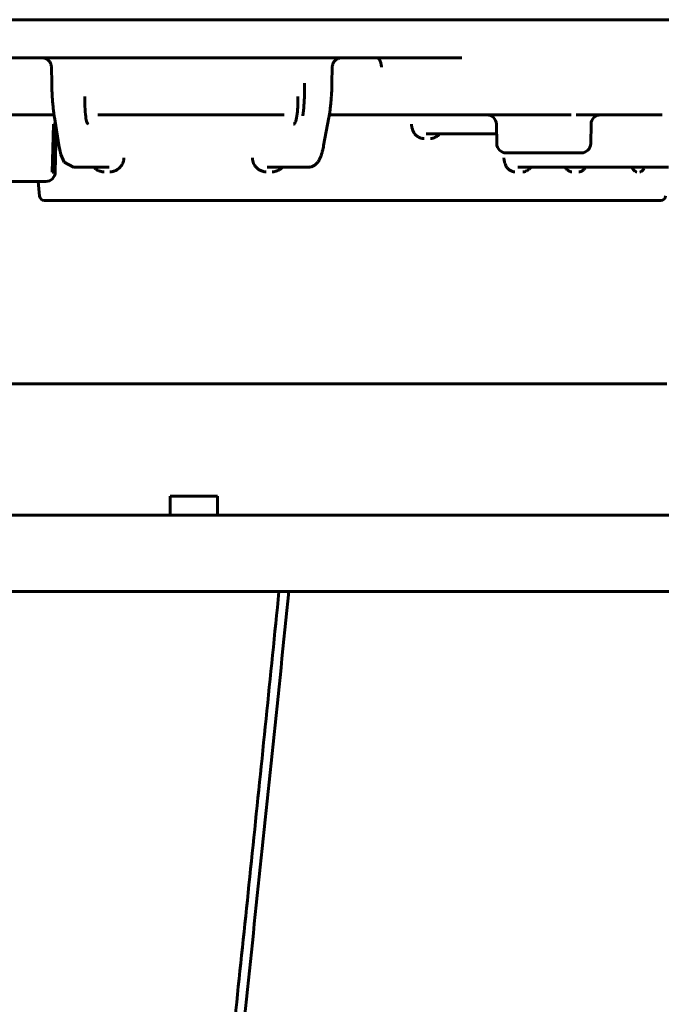
# Model space of a CAD drawing. Units: millimetres. Extents: x 25360 to 91512, y -29815 to 9110.
# Drawn here: x 27220 to 27288, y 5036 to 5140 of the extents above; entities that cross this region are included whole.
import ezdxf

# ---------------------------------------------------------------- set-up
doc = ezdxf.new("R2010")
doc.units = ezdxf.units.MM
doc.linetypes.add('K5LT_BASIC', pattern=[0])
doc.layers.add('Все виды', color=7, linetype='Continuous')

msp = doc.modelspace()

# ---------------------------------------------------------------- linework, layer by layer
at = {"layer": 'Все виды', "linetype": 'K5LT_BASIC', "lineweight": 60}
for p, q in [((27114.634, 5139.59), (27359.98, 5139.59)), ((27196.904, 5135.59), (27257.704, 5135.59)), ((27216.21, 5135.59), (27224.336, 5135.59)), ((27222.633, 5135.59), (27222.656, 5135.59)), ((27224.336, 5135.59), (27222.636, 5135.59)), ((27222.656, 5135.59), (27222.683, 5135.59)), ((27224.336, 5135.59), (27247.047, 5135.59)), ((27228.178, 5135.59), (27228.178, 5135.59)), ((27228.178, 5135.59), (27228.178, 5135.59)), ((27247.047, 5135.59), (27249.303, 5135.59)), ((27249.303, 5135.59), (27257.704, 5135.59)), ((27254.173, 5135.59), (27252.524, 5135.59)), ((27257.704, 5135.59), (27257.763, 5135.59)), ((27257.704, 5135.59), (27257.762, 5135.59)), ((27257.762, 5135.59), (27266.809, 5135.59)), ((27257.762, 5135.59), (27266.809, 5135.59)), ((27257.823, 5135.59), (27257.848, 5135.589)), ((27257.823, 5135.59), (27258.407, 5135.59)), ((27257.848, 5135.589), (27257.872, 5135.585)), ((27257.872, 5135.585), (27257.897, 5135.58)), ((27257.897, 5135.58), (27258.124, 5135.41)), ((27258.124, 5135.41), (27258.29, 5135.05)), ((27258.29, 5135.05), (27258.33, 5134.859)), ((27258.33, 5134.859), (27258.347, 5134.68)), ((27258.347, 5134.68), (27258.349, 5134.616)), ((27259.258, 5135.59), (27259.48, 5135.59)), ((27259.48, 5135.59), (27261.544, 5135.59)), ((27261.544, 5135.59), (27261.547, 5135.59)), ((27261.585, 5135.59), (27263.41, 5135.59)), ((27223.635, 5134.609), (27223.668, 5132.921)), ((27223.635, 5134.609), (27223.635, 5134.609)), ((27253.174, 5134.61), (27253.14, 5132.921)), ((27253.174, 5134.61), (27253.174, 5134.61)), ((27215.817, 5129.59), (27223.81, 5129.59)), ((27223.81, 5129.59), (27223.844, 5129.589)), ((27223.844, 5129.589), (27223.878, 5129.587)), ((27223.878, 5129.587), (27223.912, 5129.584)), ((27228.516, 5129.59), (27228.516, 5129.59)), ((27228.516, 5129.59), (27248.115, 5129.59)), ((27228.516, 5129.59), (27228.516, 5129.59)), ((27247.569, 5129.59), (27244.295, 5129.59)), ((27248.115, 5129.59), (27247.569, 5129.59)), ((27252.865, 5129.59), (27257.073, 5129.59)), ((27257.073, 5129.59), (27259.414, 5129.59)), ((27259.414, 5129.59), (27264.995, 5129.59)), ((27264.995, 5129.59), (27265.483, 5129.59)), ((27271.44, 5129.59), (27264.995, 5129.59)), ((27265.483, 5129.59), (27265.483, 5129.59)), ((27265.483, 5129.59), (27270.716, 5129.59)), ((27268.9, 5129.59), (27268.61, 5129.59)), ((27268.61, 5129.59), (27268.853, 5129.59)), ((27270.716, 5129.59), (27271.44, 5129.59)), ((27271.44, 5129.59), (27277.639, 5129.59)), ((27278.305, 5129.59), (27277.639, 5129.59)), ((27277.639, 5129.59), (27278.305, 5129.59)), ((27278.808, 5129.59), (27284.698, 5129.59)), ((27280.87, 5129.59), (27278.808, 5129.59)), ((27281.392, 5129.59), (27280.87, 5129.59)), ((27282.267, 5129.59), (27282.267, 5129.59)), ((27282.267, 5129.59), (27284.698, 5129.59)), ((27287.857, 5129.59), (27284.698, 5129.59)), ((27284.701, 5129.59), (27284.717, 5129.59)), ((27284.717, 5129.59), (27287.857, 5129.59)), ((27287.171, 5129.59), (27287.441, 5129.59)), ((27287.171, 5129.59), (27287.689, 5129.59)), ((27223.716, 5123.572), (27223.847, 5128.607)), ((27223.847, 5128.607), (27224.066, 5128.613)), ((27224.423, 5126.395), (27223.95, 5129.334)), ((27252.816, 5129.309), (27252.268, 5126.371)), ((27252.816, 5129.309), (27252.816, 5129.309)), ((27270.462, 5126.571), (27270.426, 5128.607)), ((27280.357, 5126.572), (27280.392, 5128.607)), ((27224.022, 5123.573), (27224.144, 5128.128)), ((27263.059, 5127.59), (27263.061, 5127.59)), ((27263.061, 5127.59), (27270.444, 5127.59)), ((27264.165, 5127.318), (27264.264, 5127.392)), ((27264.264, 5127.392), (27264.362, 5127.484)), ((27264.362, 5127.484), (27264.365, 5127.488)), ((27264.365, 5127.488), (27264.373, 5127.495)), ((27264.373, 5127.495), (27264.388, 5127.511)), ((27264.388, 5127.511), (27264.417, 5127.544)), ((27264.417, 5127.544), (27264.454, 5127.59)), ((27224.634, 5125.402), (27224.423, 5126.395)), ((27263.486, 5127.098), (27263.551, 5127.087)), ((27263.551, 5127.087), (27263.661, 5127.11)), ((27263.661, 5127.11), (27263.667, 5127.112)), ((27263.667, 5127.112), (27263.681, 5127.116)), ((27263.681, 5127.116), (27263.709, 5127.124)), ((27263.709, 5127.124), (27263.771, 5127.142)), ((27263.771, 5127.142), (27263.853, 5127.17)), ((27263.853, 5127.17), (27263.903, 5127.189)), ((27263.903, 5127.189), (27263.944, 5127.205)), ((27263.944, 5127.205), (27263.988, 5127.224)), ((27263.988, 5127.224), (27264.043, 5127.249)), ((27264.043, 5127.249), (27264.057, 5127.256)), ((27264.057, 5127.256), (27264.065, 5127.26)), ((27264.065, 5127.26), (27264.08, 5127.268)), ((27264.08, 5127.268), (27264.11, 5127.284)), ((27264.11, 5127.284), (27264.165, 5127.318)), ((27224.97, 5124.63), (27224.634, 5125.402)), ((27271.462, 5125.59), (27279.357, 5125.59)), ((27225.943, 5124.09), (27224.97, 5124.63)), ((27223.742, 5123.572), (27223.716, 5123.572)), ((27223.886, 5123.572), (27223.742, 5123.572)), ((27224.006, 5123.572), (27223.886, 5123.572)), ((27224.05, 5123.572), (27224.006, 5123.572)), ((27225.943, 5124.09), (27226.569, 5124.09)), ((27225.943, 5124.09), (27225.943, 5124.09)), ((27226.569, 5124.09), (27229.721, 5124.09)), ((27228.099, 5124.06), (27228.072, 5124.09)), ((27228.123, 5124.037), (27228.099, 5124.06)), ((27228.142, 5124.019), (27228.123, 5124.037)), ((27228.161, 5124.003), (27228.142, 5124.019)), ((27228.172, 5123.993), (27228.161, 5124.003)), ((27228.178, 5123.988), (27228.172, 5123.993)), ((27228.181, 5123.986), (27228.178, 5123.988)), ((27228.235, 5123.941), (27228.181, 5123.986)), ((27228.293, 5123.897), (27228.235, 5123.941)), ((27228.323, 5123.875), (27228.293, 5123.897)), ((27228.338, 5123.864), (27228.323, 5123.875)), ((27228.346, 5123.858), (27228.338, 5123.864)), ((27228.35, 5123.856), (27228.346, 5123.858)), ((27228.417, 5123.812), (27228.35, 5123.856)), ((27228.484, 5123.773), (27228.417, 5123.812)), ((27228.519, 5123.755), (27228.484, 5123.773)), ((27228.537, 5123.746), (27228.519, 5123.755)), ((27228.546, 5123.742), (27228.537, 5123.746)), ((27228.551, 5123.74), (27228.546, 5123.742)), ((27228.6, 5123.718), (27228.551, 5123.74)), ((27228.648, 5123.7), (27228.6, 5123.718)), ((27228.705, 5123.68), (27228.648, 5123.7)), ((27228.741, 5123.668), (27228.705, 5123.68)), ((27228.759, 5123.663), (27228.741, 5123.668)), ((27228.767, 5123.66), (27228.759, 5123.663)), ((27228.772, 5123.659), (27228.767, 5123.66)), ((27228.843, 5123.639), (27228.772, 5123.659)), ((27228.9, 5123.625), (27228.843, 5123.639)), ((27228.925, 5123.619), (27228.9, 5123.625)), ((27228.937, 5123.616), (27228.925, 5123.619)), ((27228.943, 5123.615), (27228.937, 5123.616)), ((27228.946, 5123.614), (27228.943, 5123.615)), ((27228.969, 5123.609), (27228.946, 5123.614)), ((27228.99, 5123.604), (27228.969, 5123.609)), ((27229.005, 5123.6), (27228.99, 5123.604)), ((27229.016, 5123.598), (27229.005, 5123.6)), ((27229.026, 5123.597), (27229.016, 5123.598)), ((27229.04, 5123.595), (27229.026, 5123.597)), ((27229.049, 5123.594), (27229.04, 5123.595)), ((27229.053, 5123.593), (27229.049, 5123.594)), ((27229.055, 5123.593), (27229.053, 5123.593)), ((27229.058, 5123.593), (27229.055, 5123.593)), ((27229.104, 5123.592), (27229.058, 5123.593)), ((27229.142, 5123.593), (27229.104, 5123.592)), ((27229.178, 5123.597), (27229.142, 5123.593)), ((27246.318, 5124.09), (27248.676, 5124.09)), ((27246.901, 5123.593), (27246.855, 5123.598)), ((27246.96, 5123.598), (27246.901, 5123.593)), ((27246.996, 5123.602), (27246.96, 5123.598)), ((27247.016, 5123.605), (27246.996, 5123.602)), ((27247.027, 5123.607), (27247.016, 5123.605)), ((27247.032, 5123.608), (27247.027, 5123.607)), ((27247.139, 5123.628), (27247.032, 5123.608)), ((27247.251, 5123.655), (27247.139, 5123.628)), ((27247.31, 5123.674), (27247.251, 5123.655)), ((27247.34, 5123.685), (27247.31, 5123.674)), ((27247.355, 5123.691), (27247.34, 5123.685)), ((27247.362, 5123.694), (27247.355, 5123.691)), ((27247.372, 5123.697), (27247.362, 5123.694)), ((27247.427, 5123.721), (27247.372, 5123.697)), ((27247.475, 5123.744), (27247.427, 5123.721)), ((27247.529, 5123.772), (27247.475, 5123.744)), ((27247.607, 5123.817), (27247.529, 5123.772)), ((27247.656, 5123.847), (27247.607, 5123.817)), ((27247.678, 5123.861), (27247.656, 5123.847)), ((27247.688, 5123.868), (27247.678, 5123.861)), ((27247.693, 5123.871), (27247.688, 5123.868)), ((27247.726, 5123.893), (27247.693, 5123.871)), ((27247.767, 5123.923), (27247.726, 5123.893)), ((27247.79, 5123.941), (27247.767, 5123.923)), ((27247.805, 5123.954), (27247.79, 5123.941)), ((27247.815, 5123.962), (27247.805, 5123.954)), ((27247.822, 5123.97), (27247.815, 5123.962)), ((27247.83, 5123.977), (27247.822, 5123.97)), ((27247.842, 5123.988), (27247.83, 5123.977)), ((27247.85, 5123.996), (27247.842, 5123.988)), ((27247.854, 5124), (27247.85, 5123.996)), ((27247.857, 5124.002), (27247.854, 5124)), ((27247.879, 5124.025), (27247.857, 5124.002)), ((27247.939, 5124.09), (27247.879, 5124.025)), ((27248.676, 5124.09), (27250.037, 5124.09)), ((27250.037, 5124.09), (27250.661, 5124.09)), ((27272.69, 5124.09), (27274.042, 5124.09)), ((27273.224, 5123.598), (27273.35, 5123.596)), ((27273.35, 5123.596), (27273.365, 5123.599)), ((27273.365, 5123.599), (27273.368, 5123.6)), ((27273.368, 5123.6), (27273.373, 5123.601)), ((27273.373, 5123.601), (27273.384, 5123.603)), ((27273.384, 5123.603), (27273.406, 5123.61)), ((27273.406, 5123.61), (27273.446, 5123.624)), ((27273.446, 5123.624), (27273.493, 5123.645)), ((27273.493, 5123.645), (27273.501, 5123.648)), ((27273.501, 5123.648), (27273.504, 5123.65)), ((27273.504, 5123.65), (27273.51, 5123.653)), ((27273.51, 5123.653), (27273.523, 5123.659)), ((27273.523, 5123.659), (27273.55, 5123.672)), ((27273.55, 5123.672), (27273.606, 5123.701)), ((27273.606, 5123.701), (27273.644, 5123.721)), ((27273.644, 5123.721), (27273.668, 5123.735)), ((27273.668, 5123.735), (27273.672, 5123.737)), ((27273.672, 5123.737), (27273.68, 5123.741)), ((27273.68, 5123.741), (27273.694, 5123.75)), ((27273.694, 5123.75), (27273.724, 5123.767)), ((27273.724, 5123.767), (27273.781, 5123.804)), ((27273.781, 5123.804), (27273.835, 5123.844)), ((27273.835, 5123.844), (27273.838, 5123.846)), ((27273.838, 5123.846), (27273.845, 5123.851)), ((27273.845, 5123.851), (27273.858, 5123.862)), ((27273.858, 5123.862), (27273.883, 5123.883)), ((27273.883, 5123.883), (27273.931, 5123.927)), ((27273.931, 5123.927), (27273.973, 5123.973)), ((27273.973, 5123.973), (27273.975, 5123.975)), ((27273.975, 5123.975), (27273.979, 5123.98)), ((27273.979, 5123.98), (27273.987, 5123.991)), ((27273.987, 5123.991), (27274.002, 5124.011)), ((27274.002, 5124.011), (27274.019, 5124.036)), ((27274.019, 5124.036), (27274.032, 5124.055)), ((27274.032, 5124.055), (27274.044, 5124.076)), ((27274.042, 5124.09), (27288.514, 5124.09)), ((27274.044, 5124.076), (27274.052, 5124.089)), ((27277.664, 5124.074), (27277.655, 5124.09)), ((27277.686, 5124.04), (27277.664, 5124.074)), ((27277.698, 5124.022), (27277.686, 5124.04)), ((27277.704, 5124.013), (27277.698, 5124.022)), ((27277.707, 5124.008), (27277.704, 5124.013)), ((27277.709, 5124.006), (27277.707, 5124.008)), ((27277.738, 5123.964), (27277.709, 5124.006)), ((27277.77, 5123.924), (27277.738, 5123.964)), ((27277.786, 5123.904), (27277.77, 5123.924)), ((27277.795, 5123.895), (27277.786, 5123.904)), ((27277.799, 5123.89), (27277.795, 5123.895)), ((27277.801, 5123.888), (27277.799, 5123.89)), ((27277.838, 5123.85), (27277.801, 5123.888)), ((27277.875, 5123.816), (27277.838, 5123.85)), ((27277.894, 5123.8), (27277.875, 5123.816)), ((27277.904, 5123.793), (27277.894, 5123.8)), ((27277.909, 5123.789), (27277.904, 5123.793)), ((27277.911, 5123.787), (27277.909, 5123.789)), ((27277.949, 5123.76), (27277.911, 5123.787)), ((27277.985, 5123.735), (27277.949, 5123.76)), ((27278.003, 5123.723), (27277.985, 5123.735)), ((27278.012, 5123.718), (27278.003, 5123.723)), ((27278.017, 5123.715), (27278.012, 5123.718)), ((27278.019, 5123.714), (27278.017, 5123.715)), ((27278.053, 5123.694), (27278.019, 5123.714)), ((27278.086, 5123.677), (27278.053, 5123.694)), ((27278.101, 5123.668), (27278.086, 5123.677)), ((27278.109, 5123.665), (27278.101, 5123.668)), ((27278.112, 5123.663), (27278.109, 5123.665)), ((27278.114, 5123.662), (27278.112, 5123.663)), ((27278.143, 5123.648), (27278.114, 5123.662)), ((27278.17, 5123.636), (27278.143, 5123.648)), ((27278.182, 5123.631), (27278.17, 5123.636)), ((27278.188, 5123.628), (27278.182, 5123.631)), ((27278.191, 5123.627), (27278.188, 5123.628)), ((27278.193, 5123.627), (27278.191, 5123.627)), ((27278.212, 5123.619), (27278.193, 5123.627)), ((27278.229, 5123.614), (27278.212, 5123.619)), ((27278.239, 5123.61), (27278.229, 5123.614)), ((27278.246, 5123.608), (27278.239, 5123.61)), ((27278.251, 5123.606), (27278.246, 5123.608)), ((27278.254, 5123.605), (27278.251, 5123.606)), ((27278.257, 5123.604), (27278.254, 5123.605)), ((27278.264, 5123.602), (27278.257, 5123.604)), ((27278.276, 5123.598), (27278.264, 5123.602)), ((27278.297, 5123.593), (27278.276, 5123.598)), ((27278.307, 5123.591), (27278.297, 5123.593)), ((27278.312, 5123.591), (27278.307, 5123.591)), ((27278.315, 5123.59), (27278.312, 5123.591)), ((27278.316, 5123.59), (27278.315, 5123.59)), ((27278.379, 5123.597), (27278.316, 5123.59)), ((27279.117, 5123.598), (27279.148, 5123.598)), ((27279.148, 5123.598), (27279.174, 5123.599)), ((27279.174, 5123.599), (27279.201, 5123.601)), ((27279.201, 5123.601), (27279.203, 5123.601)), ((27279.203, 5123.601), (27279.205, 5123.601)), ((27279.205, 5123.601), (27279.208, 5123.602)), ((27279.208, 5123.602), (27279.215, 5123.603)), ((27279.215, 5123.603), (27279.223, 5123.604)), ((27279.223, 5123.604), (27279.232, 5123.605)), ((27279.232, 5123.605), (27279.242, 5123.607)), ((27279.242, 5123.607), (27279.258, 5123.611)), ((27279.258, 5123.611), (27279.282, 5123.618)), ((27279.282, 5123.618), (27279.285, 5123.619)), ((27279.285, 5123.619), (27279.287, 5123.62)), ((27279.287, 5123.62), (27279.291, 5123.621)), ((27279.291, 5123.621), (27279.299, 5123.624)), ((27279.299, 5123.624), (27279.317, 5123.63)), ((27279.317, 5123.63), (27279.357, 5123.647)), ((27279.357, 5123.647), (27279.406, 5123.672)), ((27279.406, 5123.672), (27279.409, 5123.673)), ((27279.409, 5123.673), (27279.415, 5123.677)), ((27279.415, 5123.677), (27279.427, 5123.684)), ((27279.427, 5123.684), (27279.451, 5123.699)), ((27279.451, 5123.699), (27279.488, 5123.722)), ((27279.488, 5123.722), (27279.512, 5123.739)), ((27279.512, 5123.739), (27279.533, 5123.754)), ((27279.533, 5123.754), (27279.554, 5123.771)), ((27279.554, 5123.771), (27279.557, 5123.773)), ((27279.557, 5123.773), (27279.563, 5123.778)), ((27279.563, 5123.778), (27279.575, 5123.787)), ((27279.575, 5123.787), (27279.597, 5123.805)), ((27279.597, 5123.805), (27279.638, 5123.843)), ((27279.638, 5123.843), (27279.677, 5123.881)), ((27279.677, 5123.881), (27279.679, 5123.884)), ((27279.679, 5123.884), (27279.683, 5123.888)), ((27279.683, 5123.888), (27279.692, 5123.898)), ((27279.692, 5123.898), (27279.708, 5123.917)), ((27279.708, 5123.917), (27279.735, 5123.951)), ((27279.735, 5123.951), (27279.754, 5123.978)), ((27279.754, 5123.978), (27279.768, 5123.997)), ((27279.768, 5123.997), (27279.77, 5123.999)), ((27279.77, 5123.999), (27279.773, 5124.004)), ((27279.773, 5124.004), (27279.779, 5124.013)), ((27279.779, 5124.013), (27279.792, 5124.032)), ((27279.792, 5124.032), (27279.817, 5124.072)), ((27279.817, 5124.072), (27279.827, 5124.09)), ((27284.68, 5124.09), (27284.703, 5124.042)), ((27284.703, 5124.042), (27284.715, 5124.019)), ((27284.715, 5124.019), (27284.722, 5124.005)), ((27284.722, 5124.005), (27284.728, 5123.995)), ((27284.728, 5123.995), (27284.732, 5123.989)), ((27284.732, 5123.989), (27284.733, 5123.986)), ((27284.733, 5123.986), (27284.736, 5123.981)), ((27284.736, 5123.981), (27284.742, 5123.971)), ((27284.742, 5123.971), (27284.754, 5123.951)), ((27284.754, 5123.951), (27284.778, 5123.911)), ((27284.778, 5123.911), (27284.81, 5123.863)), ((27284.81, 5123.863), (27284.817, 5123.853)), ((27284.817, 5123.853), (27284.819, 5123.851)), ((27284.819, 5123.851), (27284.823, 5123.845)), ((27284.823, 5123.845), (27284.831, 5123.834)), ((27284.831, 5123.834), (27284.848, 5123.812)), ((27284.848, 5123.812), (27284.882, 5123.771)), ((27284.882, 5123.771), (27284.918, 5123.735)), ((27284.918, 5123.735), (27284.921, 5123.733)), ((27284.921, 5123.733), (27284.925, 5123.729)), ((27284.925, 5123.729), (27284.934, 5123.721)), ((27284.934, 5123.721), (27284.953, 5123.705)), ((27284.953, 5123.705), (27284.99, 5123.679)), ((27284.99, 5123.679), (27285.027, 5123.655)), ((27285.027, 5123.655), (27285.029, 5123.654)), ((27285.029, 5123.654), (27285.033, 5123.652)), ((27285.033, 5123.652), (27285.041, 5123.647)), ((27285.041, 5123.647), (27285.057, 5123.639)), ((27285.057, 5123.639), (27285.084, 5123.624)), ((27285.084, 5123.624), (27285.109, 5123.612)), ((27285.109, 5123.612), (27285.11, 5123.612)), ((27285.11, 5123.612), (27285.113, 5123.61)), ((27285.113, 5123.61), (27285.117, 5123.608)), ((27285.117, 5123.608), (27285.126, 5123.604)), ((27285.126, 5123.604), (27285.139, 5123.599)), ((27285.139, 5123.599), (27285.148, 5123.596)), ((27285.148, 5123.596), (27285.158, 5123.593)), ((27285.158, 5123.593), (27285.16, 5123.593)), ((27285.16, 5123.593), (27285.161, 5123.593)), ((27285.161, 5123.593), (27285.163, 5123.592)), ((27285.163, 5123.592), (27285.168, 5123.592)), ((27285.168, 5123.592), (27285.177, 5123.592)), ((27285.177, 5123.592), (27285.197, 5123.593)), ((27285.197, 5123.593), (27285.218, 5123.597)), ((27285.511, 5123.598), (27285.594, 5123.608)), ((27285.594, 5123.608), (27285.596, 5123.608)), ((27285.596, 5123.608), (27285.601, 5123.61)), ((27285.601, 5123.61), (27285.612, 5123.614)), ((27285.612, 5123.614), (27285.636, 5123.623)), ((27285.636, 5123.623), (27285.688, 5123.648)), ((27285.688, 5123.648), (27285.75, 5123.692)), ((27285.75, 5123.692), (27285.753, 5123.695)), ((27285.753, 5123.695), (27285.76, 5123.701)), ((27285.76, 5123.701), (27285.775, 5123.715)), ((27285.775, 5123.715), (27285.804, 5123.744)), ((27285.804, 5123.744), (27285.826, 5123.768)), ((27285.826, 5123.768), (27285.843, 5123.787)), ((27285.843, 5123.787), (27285.86, 5123.808)), ((27285.86, 5123.808), (27285.88, 5123.834)), ((27285.88, 5123.834), (27285.906, 5123.868)), ((27285.906, 5123.868), (27285.91, 5123.874)), ((27285.91, 5123.874), (27285.912, 5123.877)), ((27285.912, 5123.877), (27285.917, 5123.883)), ((27285.917, 5123.883), (27285.925, 5123.896)), ((27285.925, 5123.896), (27285.94, 5123.919)), ((27285.94, 5123.919), (27285.956, 5123.944)), ((27285.956, 5123.944), (27285.963, 5123.958)), ((27285.963, 5123.958), (27285.967, 5123.966)), ((27285.967, 5123.966), (27285.971, 5123.974)), ((27285.971, 5123.974), (27285.976, 5123.984)), ((27285.976, 5123.984), (27285.983, 5123.997)), ((27285.983, 5123.997), (27285.988, 5124.009)), ((27285.988, 5124.009), (27285.989, 5124.012)), ((27285.989, 5124.012), (27285.992, 5124.016)), ((27285.992, 5124.016), (27285.996, 5124.026)), ((27285.996, 5124.026), (27286.005, 5124.046)), ((27286.005, 5124.046), (27286.024, 5124.089)), ((27286.024, 5124.089), (27286.024, 5124.09)), ((27214.633, 5122.59), (27222.832, 5122.59)), ((27214.633, 5122.59), (27222.832, 5122.59)), ((27222.399, 5121.045), (27222.262, 5122.59)), ((27223.05, 5122.59), (27222.832, 5122.59)), ((27222.897, 5120.59), (27222.899, 5120.59)), ((27222.991, 5120.589), (27222.897, 5120.59)), ((27223.092, 5120.589), (27222.991, 5120.589)), ((27223.194, 5120.589), (27223.092, 5120.589)), ((27223.201, 5120.589), (27223.194, 5120.589)), ((27286.76, 5120.589), (27223.201, 5120.589)), ((27287.721, 5120.59), (27286.76, 5120.589)), ((27287.721, 5120.59), (27286.76, 5120.589)), ((27288.347, 5101.322), (27184.009, 5101.322)), ((27240.67, 5089.49), (27236.116, 5089.49)), ((27236.116, 5089.49), (27236.116, 5087.49)), ((27241.116, 5089.49), (27240.67, 5089.49)), ((27241.116, 5089.49), (27241.116, 5087.49)), ((27283.957, 5087.49), (27112.309, 5087.49)), ((27362.309, 5087.49), (27283.957, 5087.49)), ((27112.309, 5079.49), (27283.298, 5079.49)), ((27283.298, 5079.49), (27362.309, 5079.49))]:
    msp.add_line(p, q, dxfattribs=at)
for centre, radius, start, end in [((27228.178, 5134.59), 1, 90.00015, 90.02193), ((27269.427, 5128.59), 1, 1, 89.99999), ((27281.392, 5128.59), 1, 90.00002, 179.00482), ((27271.462, 5126.59), 1, 181.04772, 270), ((27279.357, 5126.59), 1, 270, 358.9997), ((27223.05, 5123.59), 1, 270, 358.99724), ((27222.897, 5121.09), 0.5, 185.04462, 269.99759), ((27287.721, 5121.09), 0.5, 270.00865, 357.28207)]:
    msp.add_arc(centre, radius, start, end, dxfattribs=at)
for centre, major_axis, ratio, start_param, end_param in [((27224.937, 5129.493), (0.987, 0.159), 0.6979623, 3.141571, 3.1415927), ((27225.41, 5126.554), (0.987, 0.159), 0.6979623, 3.1415711, 3.1415927), ((27251.285, 5126.554), (0.983, -0.183), 0.6947533, 6.2831619, 6.2831796), ((27223.201, 5121.089), (0, -0.5), 0.9543356, 0, 0.0005182)]:
    msp.add_ellipse(centre, major_axis=major_axis, ratio=ratio, start_param=start_param, end_param=end_param, dxfattribs=at)
for points, knots in [([(27222.635, 5135.59), (27222.636, 5135.59), (27222.638, 5135.59), (27222.658, 5135.589), (27222.677, 5135.589), (27222.723, 5135.586), (27222.75, 5135.583), (27222.823, 5135.573), (27222.869, 5135.563), (27222.962, 5135.536), (27223.009, 5135.518), (27223.101, 5135.476), (27223.146, 5135.451), (27223.231, 5135.394), (27223.272, 5135.362), (27223.348, 5135.292), (27223.384, 5135.254), (27223.449, 5135.173), (27223.478, 5135.13), (27223.529, 5135.041), (27223.551, 5134.994), (27223.587, 5134.899), (27223.602, 5134.85), (27223.623, 5134.753), (27223.63, 5134.703), (27223.634, 5134.639), (27223.635, 5134.624), (27223.635, 5134.609)], [0, 0, 0, 0, 0.0271122, 0.0271122, 0.5083503, 0.5083503, 1.1861508, 1.1861508, 2.3723015, 2.3723015, 3.6292631, 3.6292631, 4.9112212, 4.9112212, 6.2093566, 6.2093566, 7.5146556, 7.5146556, 8.8176992, 8.8176992, 10.1090507, 10.1090507, 11.3796469, 11.3796469, 12.620939, 12.620939, 13, 13, 13, 13]), ([(27254.173, 5135.59), (27254.158, 5135.59), (27254.142, 5135.589), (27254.122, 5135.588), (27254.118, 5135.588), (27254.087, 5135.586), (27254.061, 5135.584), (27253.988, 5135.573), (27253.943, 5135.564), (27253.85, 5135.537), (27253.803, 5135.52), (27253.747, 5135.494), (27253.735, 5135.489), (27253.691, 5135.464), (27253.656, 5135.446), (27253.581, 5135.397), (27253.54, 5135.365), (27253.463, 5135.295), (27253.428, 5135.257), (27253.362, 5135.177), (27253.333, 5135.134), (27253.305, 5135.084), (27253.302, 5135.08), (27253.28, 5135.034), (27253.258, 5134.993), (27253.223, 5134.903), (27253.208, 5134.854), (27253.187, 5134.757), (27253.179, 5134.707), (27253.175, 5134.641), (27253.174, 5134.625), (27253.174, 5134.608)], [0, 0, 0, 0, 0.3941083, 0.3941083, 0.5007659, 0.5007659, 1.1684537, 1.1684537, 2.3369075, 2.3369075, 3.5921829, 3.5921829, 3.9002386, 3.9002386, 4.8726829, 4.8726829, 6.1696086, 6.1696086, 7.4739784, 7.4739784, 8.7763861, 8.7763861, 8.9034762, 8.9034762, 10.0673868, 10.0673868, 11.3378906, 11.3378906, 12.5793185, 12.5793185, 13, 13, 13, 13]), ([(27223.668, 5132.921), (27223.67, 5132.801), (27223.673, 5132.681), (27223.683, 5132.346), (27223.692, 5132.132), (27223.713, 5131.698), (27223.726, 5131.478), (27223.755, 5131.051), (27223.772, 5130.842), (27223.809, 5130.441), (27223.829, 5130.248), (27223.859, 5129.991), (27223.867, 5129.92), (27223.884, 5129.79), (27223.892, 5129.73), (27223.904, 5129.644), (27223.907, 5129.617), (27223.912, 5129.588), (27223.912, 5129.586), (27223.916, 5129.555), (27223.92, 5129.527), (27223.933, 5129.443), (27223.941, 5129.388), (27223.95, 5129.334)], [0, 0, 0, 0, 2.0002878, 2.0002878, 5.6008059, 5.6008059, 9.3883583, 9.3883583, 13.148585, 13.148585, 16.8485249, 16.8485249, 18.283664, 18.283664, 19.5293392, 19.5293392, 20.1146633, 20.1146633, 20.1556885, 20.1556885, 20.7750143, 20.7750143, 22, 22, 22, 22]), ([(27253.14, 5132.921), (27253.136, 5132.693), (27253.129, 5132.467), (27253.109, 5132.016), (27253.097, 5131.792), (27253.079, 5131.528), (27253.076, 5131.484), (27253.069, 5131.376), (27253.064, 5131.313), (27253.055, 5131.202), (27253.051, 5131.155), (27253.044, 5131.072), (27253.041, 5131.037), (27253.035, 5130.966), (27253.032, 5130.93), (27253.026, 5130.862), (27253.022, 5130.83), (27253.013, 5130.731), (27253.006, 5130.667), (27252.986, 5130.475), (27252.972, 5130.35), (27252.933, 5130.041), (27252.908, 5129.861), (27252.876, 5129.655), (27252.871, 5129.622), (27252.864, 5129.583), (27252.863, 5129.577), (27252.847, 5129.483), (27252.832, 5129.394), (27252.816, 5129.309)], [0, 0, 0, 0, 3.5919915, 3.5919915, 7.2002431, 7.2002431, 7.9328375, 7.9328375, 8.9837757, 8.9837757, 9.7806402, 9.7806402, 10.3848557, 10.3848557, 10.9890711, 10.9890711, 11.5566709, 11.5566709, 12.6918704, 12.6918704, 14.9439612, 14.9439612, 18.3848994, 18.3848994, 19.0510025, 19.0510025, 19.1828097, 19.1828097, 21, 21, 21, 21]), ([(27250.661, 5124.09), (27250.704, 5124.09), (27250.747, 5124.092), (27250.815, 5124.1), (27250.841, 5124.104), (27250.888, 5124.112), (27250.908, 5124.116), (27250.973, 5124.132), (27251.016, 5124.145), (27251.112, 5124.18), (27251.164, 5124.204), (27251.23, 5124.239), (27251.246, 5124.249), (27251.278, 5124.268), (27251.293, 5124.278), (27251.314, 5124.291), (27251.32, 5124.295), (27251.348, 5124.314), (27251.369, 5124.33), (27251.395, 5124.351), (27251.401, 5124.355), (27251.411, 5124.364), (27251.417, 5124.368), (27251.47, 5124.413), (27251.514, 5124.455), (27251.594, 5124.543), (27251.631, 5124.588), (27251.696, 5124.677), (27251.726, 5124.722), (27251.784, 5124.817), (27251.812, 5124.869), (27251.865, 5124.974), (27251.889, 5125.027), (27251.943, 5125.154), (27251.972, 5125.229), (27252.017, 5125.359), (27252.035, 5125.413), (27252.086, 5125.576), (27252.117, 5125.688), (27252.177, 5125.93), (27252.207, 5126.061), (27252.246, 5126.255), (27252.257, 5126.312), (27252.268, 5126.371)], [0, 0, 0, 0, 0.7796142, 0.7796142, 1.2626381, 1.2626381, 1.6519283, 1.6519283, 2.4930045, 2.4930045, 3.596279, 3.596279, 3.9740938, 3.9740938, 4.3470135, 4.3470135, 4.4847066, 4.4847066, 5.0448825, 5.0448825, 5.1933617, 5.1933617, 5.341841, 5.341841, 6.7095882, 6.7095882, 8.1313473, 8.1313473, 9.5079624, 9.5079624, 11.0859096, 11.0859096, 12.6638568, 12.6638568, 14.7630402, 14.7630402, 16.1969575, 16.1969575, 18.9386012, 18.9386012, 21.8258813, 21.8258813, 23, 23, 23, 23]), ([(27285.952, 5124.09), (27285.952, 5124.09), (27285.952, 5124.09), (27285.951, 5124.09), (27285.951, 5124.09), (27285.95, 5124.09), (27285.949, 5124.09), (27285.947, 5124.09), (27285.946, 5124.089), (27285.942, 5124.089), (27285.939, 5124.089), (27285.934, 5124.089), (27285.932, 5124.088), (27285.928, 5124.088), (27285.926, 5124.088), (27285.922, 5124.087), (27285.921, 5124.087), (27285.916, 5124.086), (27285.913, 5124.085), (27285.905, 5124.083), (27285.9, 5124.082), (27285.89, 5124.078), (27285.886, 5124.076), (27285.881, 5124.073), (27285.88, 5124.073), (27285.878, 5124.071), (27285.878, 5124.072), (27285.881, 5124.074), (27285.883, 5124.075), (27285.884, 5124.077)], [0, 0, 0, 0, 0.0472732, 0.0472732, 0.1536829, 0.1536829, 0.3388813, 0.3388813, 0.7092781, 0.7092781, 1.4500716, 1.4500716, 2.0801744, 2.0801744, 2.5473363, 2.5473363, 3.0813013, 3.0813013, 3.9487872, 3.9487872, 5.6837589, 5.6837589, 7.8606519, 7.8606519, 9.3647597, 9.3647597, 11.7736842, 11.7736842, 13, 13, 13, 13]), ([(27222.897, 5120.59), (27225.077, 5120.586), (27228.405, 5120.586), (27234.028, 5120.586), (27238.561, 5120.586), (27243.075, 5120.586), (27246.438, 5120.585), (27249.765, 5120.585), (27253.043, 5120.585), (27256.258, 5120.585), (27259.4, 5120.585), (27261.582, 5120.585), (27263.886, 5120.585), (27266.224, 5120.585), (27269.308, 5120.585), (27272.119, 5120.585), (27274.649, 5120.585), (27277.041, 5120.585), (27279.265, 5120.586), (27281.328, 5120.586), (27283.208, 5120.586), (27284.906, 5120.586), (27286.422, 5120.586), (27287.29, 5120.586), (27287.715, 5120.586), (27287.721, 5120.59)], [0, 0, 0, 0, 2.2168457, 3.3252686, 5.5421143, 6.6505371, 7.75896, 8.8673829, 9.9758057, 11.0842286, 12.1926514, 13.3010743, 13.4626133, 14.7453641, 16.0261016, 17.1334633, 18.2377396, 19.3373742, 20.4361393, 21.5361299, 22.6363503, 23.7421793, 24.8504217, 25.9835946, 26, 26, 26, 26]), ([(27286.76, 5120.589), (27286.361, 5120.586), (27285.498, 5120.586), (27284.013, 5120.586), (27282.345, 5120.586), (27280.498, 5120.586), (27278.481, 5120.586), (27276.301, 5120.585), (27273.967, 5120.585), (27271.489, 5120.585), (27268.876, 5120.585), (27266.138, 5120.585), (27263, 5120.585), (27259.732, 5120.585), (27256.353, 5120.585), (27253.208, 5120.585), (27250, 5120.585), (27246.742, 5120.585), (27241.25, 5120.586), (27235.677, 5120.586), (27230.154, 5120.586), (27226.721, 5120.586), (27224.415, 5120.586), (27223.201, 5120.589)], [0, 0, 0, 0, 1.0240467, 2.0480935, 3.0721402, 4.0961869, 5.1202337, 6.1442804, 7.1683272, 8.1923739, 9.2164206, 10.2404674, 11.2645141, 12.5973947, 13.6214415, 14.6454882, 15.669535, 16.6935817, 17.7176284, 20.7897686, 21.8138154, 22.8378621, 24, 24, 24, 24]), ([(27240.21, 5000.49), (27241.353, 5010.817), (27243.621, 5031.637), (27246.408, 5058.073), (27248.057, 5074.12), (27248.605, 5079.49)], [0, 0, 0, 0, 0.4, 0.8, 1, 1, 1, 1])]:
    msp.add_open_spline(points, degree=3, knots=knots, dxfattribs=at)
for points in [[(27250.072, 5129.475), (27250.082, 5129.504), (27250.104, 5129.639), (27250.17, 5130.301), (27250.208, 5130.743), (27250.242, 5131.369), (27250.256, 5131.855), (27250.269, 5132.654), (27250.265, 5132.859), (27250.261, 5132.923)], [(27227.527, 5128.607), (27227.468, 5128.622), (27227.362, 5128.786), (27227.241, 5129.296), (27227.148, 5130.476), (27227.14, 5131.163), (27227.147, 5131.528)], [(27249.558, 5131.528), (27249.562, 5131.124), (27249.544, 5130.378), (27249.465, 5129.451), (27249.275, 5128.712), (27249.162, 5128.593), (27249.101, 5128.607)], [(27270.348, 5129.59), (27270.298, 5129.59), (27270.182, 5129.565), (27269.941, 5129.565), (27269.692, 5129.59), (27269.546, 5129.59)], [(27262.827, 5127.098), (27262.791, 5127.094), (27262.719, 5127.091), (27262.635, 5127.11), (27262.497, 5127.146), (27262.312, 5127.221), (27262.145, 5127.311), (27261.993, 5127.425), (27261.868, 5127.559), (27261.747, 5127.731), (27261.624, 5127.998), (27261.511, 5128.346), (27261.505, 5128.518), (27261.514, 5128.598)], [(27231.261, 5125.072), (27231.265, 5125.02), (27231.265, 5124.917), (27231.236, 5124.804), (27231.183, 5124.621), (27231.099, 5124.401), (27230.959, 5124.168), (27230.79, 5123.99), (27230.682, 5123.894), (27230.302, 5123.669), (27229.939, 5123.599), (27229.825, 5123.589), (27229.79, 5123.598)], [(27246.237, 5123.597), (27246.198, 5123.592), (27246.123, 5123.588), (27246.044, 5123.606), (27245.916, 5123.635), (27245.735, 5123.694), (27245.568, 5123.761), (27245.404, 5123.853), (27245.266, 5123.967), (27245.132, 5124.104), (27245.016, 5124.26), (27244.896, 5124.476), (27244.8, 5124.746), (27244.777, 5124.958), (27244.773, 5125.072)], [(27271.229, 5125.072), (27271.228, 5125.025), (27271.231, 5124.926), (27271.243, 5124.805), (27271.291, 5124.589), (27271.383, 5124.334), (27271.468, 5124.16), (27271.552, 5124.04), (27271.654, 5123.913), (27271.786, 5123.802), (27271.924, 5123.721), (27272.044, 5123.664), (27272.142, 5123.626), (27272.217, 5123.605), (27272.288, 5123.586), (27272.337, 5123.591), (27272.362, 5123.597)], [(27247.57, 5079.49), (27246.668, 5070.535), (27244.851, 5052.744), (27242.086, 5026.411), (27240.217, 5009.091), (27239.277, 5000.49)]]:
    msp.add_open_spline(points, degree=3, dxfattribs=at)

doc.saveas('drawing.dxf')
